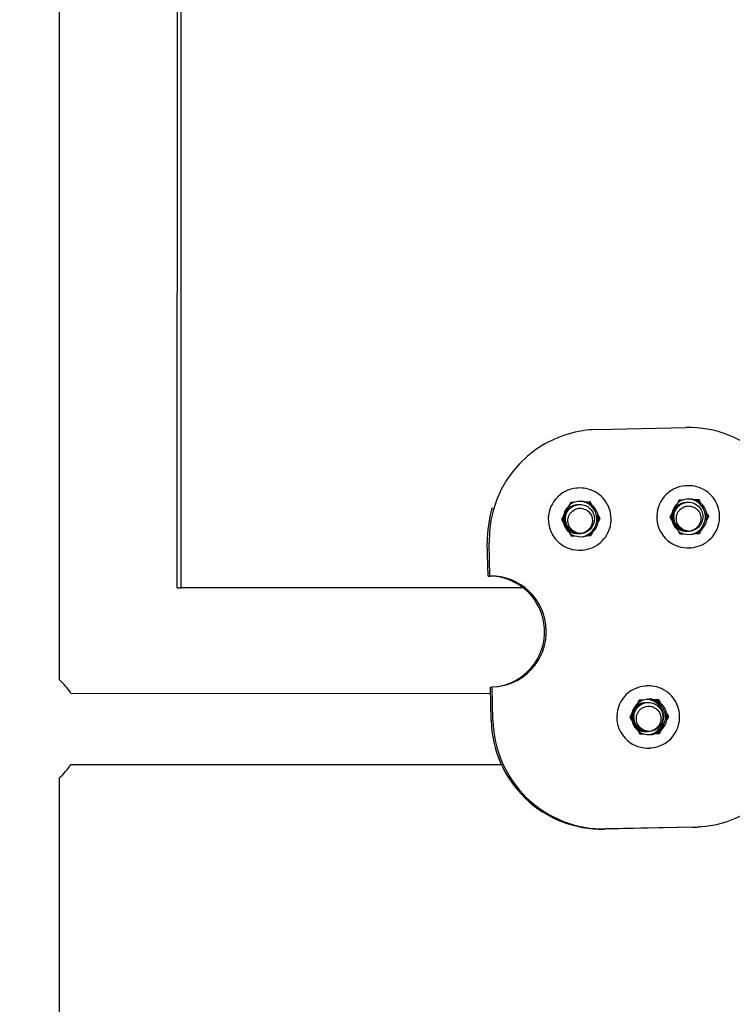
# Model space of a CAD drawing. Extents: x -171612754 to 1026412, y -47427495 to 12.
# Drawn here: x 1021909 to 1022070, y -96773 to -96551 of the extents above; entities that cross this region are included whole.
import ezdxf

# ---------------------------------------------------------------- set-up
doc = ezdxf.new("R2010")
doc.units = 0
doc.linetypes.add('DASH-6MM', pattern=[6, 4, -2])
doc.linetypes.add('DASHED2', pattern=[0.375, 0.25, -0.125])
doc.layers.get('0').update_dxf_attribs({"color": 252, "linetype": 'CONTINUOUS', "lineweight": 25})
doc.layers.get('Defpoints').update_dxf_attribs({"linetype": 'CONTINUOUS'})
doc.layers.add('ENG-DIMENSION', color=1, linetype='CONTINUOUS')
doc.layers.add('FALLZONE', color=1, linetype='DASHED2')
doc.layers.add('EQUIPMENT', color=4, linetype='CONTINUOUS', lineweight=25)
doc.styles.add('Entos Arial', font='arial.ttf')
doc.styles.add('MYRIAD', font='txt')
doc.dimstyles.new('Entos_DIM_25', dxfattribs={"dimscale": 25, "dimtxt": 1.8, "dimasz": 1.8, "dimexe": 0.9, "dimexo": 0.9, "dimgap": 0.7, "dimtad": 1, "dimrnd": 0.5, "dimdsep": 46, "dimtxsty": 'MYRIAD', "dimblk": 'ARCHTICK', "dimcen": 0, "dimazin": 2, "dimtfac": 1, "dimtmove": 0, "dimatfit": 3, "dimfxl": 1, "dimtolj": 1, "dimarcsym": 0})

# ---------------------------------------------------------------- blocks, each defined once
blk = doc.blocks.new('_ArchTick')
at = {"color": 0, "linetype": 'ByBlock', "const_width": 0.15}
blk.add_lwpolyline([(-0.5, -0.5), (0.5, 0.5)], dxfattribs=at)
blk = doc.blocks.new('*D1423')
at = {"layer": 'Defpoints', "color": 0, "transparency": 16777216}
for p in [(1022549.88, -92303.1), (1013576.12, -97364.43), (1022549.88, -97558.25)]:
    blk.add_point(p, dxfattribs=at)
at = {"layer": 'ENG-DIMENSION', "color": 0, "lineweight": -2, "transparency": 16777216}
for p, q in [((1013576.12, -97319.43), (1013576.12, -92258.1)), ((1022549.88, -97513.25), (1022549.88, -92258.1)), ((1013576.12, -92303.1), (1022549.88, -92303.1))]:
    blk.add_line(p, q, dxfattribs=at)
at = {"layer": 'ENG-DIMENSION', "color": 0, "lineweight": -2, "transparency": 16777216, "xscale": 90, "yscale": 90, "zscale": 90, "rotation": 180}
blk.add_blockref('_ArchTick', (1013576.12, -92303.1), dxfattribs=at)
at = {"layer": 'ENG-DIMENSION', "color": 0, "lineweight": -2, "transparency": 16777216, "xscale": 90, "yscale": 90, "zscale": 90}
blk.add_blockref('_ArchTick', (1022549.88, -92303.1), dxfattribs=at)
at = {"layer": 'ENG-DIMENSION', "color": 0, "transparency": 16777216, "insert": (1018063, -92222.14), "char_height": 90, "attachment_point": 5, "style": 'Entos Arial'}
blk.add_mtext('\\A1;8974', dxfattribs=at)

msp = doc.modelspace()

# ---------------------------------------------------------------- linework, layer by layer
at = {"layer": 'EQUIPMENT'}
for p, q in [((1021944.572, -96679.123), (1021944.582, -96511.088)), ((1021945.459, -96679.123), (1021945.468, -96511.398)), ((1021917.977, -96522.851), (1021917.967, -96699.737)), ((1022037.804, -96643.484), (1022037.425, -96643.512)), ((1022039.159, -96643.418), (1022059.091, -96642.998)), ((1022034.748, -96656.628), (1022034.557, -96656.643)), ((1022059.183, -96656.113), (1022058.992, -96656.128)), ((1022033.169, -96659.845), (1022032.719, -96660.667)), ((1022033.945, -96659.838), (1022033.164, -96659.854)), ((1022034.104, -96659.826), (1022033.169, -96659.845)), ((1022034.104, -96659.826), (1022033.945, -96659.838)), ((1022037.381, -96659.765), (1022036.446, -96659.785)), ((1022036.446, -96659.785), (1022036.605, -96659.773)), ((1022037.54, -96659.753), (1022036.605, -96659.773)), ((1022037.54, -96659.753), (1022037.381, -96659.765)), ((1022037.866, -96660.568), (1022037.381, -96659.765)), ((1022038.024, -96660.555), (1022037.54, -96659.753)), ((1022038.024, -96660.555), (1022037.866, -96660.568)), ((1022057.604, -96659.33), (1022057.154, -96660.152)), ((1022058.38, -96659.323), (1022057.599, -96659.339)), ((1022058.539, -96659.311), (1022057.604, -96659.33)), ((1022058.539, -96659.311), (1022058.38, -96659.323)), ((1022061.816, -96659.25), (1022060.881, -96659.27)), ((1022060.881, -96659.27), (1022061.04, -96659.258)), ((1022061.975, -96659.238), (1022061.04, -96659.258)), ((1022061.975, -96659.238), (1022061.816, -96659.25)), ((1022062.301, -96660.053), (1022061.816, -96659.25)), ((1022062.46, -96660.04), (1022061.975, -96659.238)), ((1022062.46, -96660.04), (1022062.301, -96660.053)), ((1022031.515, -96662.866), (1022031.065, -96663.688)), ((1022039.163, -96662.714), (1022039.321, -96662.702)), ((1022039.648, -96663.516), (1022039.163, -96662.714)), ((1022039.198, -96664.338), (1022039.648, -96663.516)), ((1022039.806, -96663.504), (1022039.321, -96662.702)), ((1022039.356, -96664.326), (1022039.806, -96663.504)), ((1022039.806, -96663.504), (1022039.648, -96663.516)), ((1022055.95, -96662.351), (1022055.5, -96663.173)), ((1022055.5, -96663.173), (1022055.985, -96663.976)), ((1022063.598, -96662.199), (1022063.757, -96662.187)), ((1022064.083, -96663.001), (1022063.598, -96662.199)), ((1022063.633, -96663.823), (1022064.083, -96663.001)), ((1022064.241, -96662.989), (1022063.757, -96662.187)), ((1022063.791, -96663.811), (1022064.241, -96662.989)), ((1022064.241, -96662.989), (1022064.083, -96663.001)), ((1022031.065, -96663.688), (1022031.549, -96664.491)), ((1022039.356, -96664.326), (1022039.198, -96664.338)), ((1022063.791, -96663.811), (1022063.633, -96663.823)), ((1022032.847, -96666.637), (1022033.331, -96667.44)), ((1022033.331, -96667.44), (1022034.266, -96667.42)), ((1022036.767, -96667.367), (1022036.609, -96667.379)), ((1022036.767, -96667.367), (1022037.702, -96667.348)), ((1022037.548, -96667.351), (1022037.994, -96666.537)), ((1022037.702, -96667.348), (1022038.152, -96666.525)), ((1022037.994, -96666.537), (1022038.152, -96666.525)), ((1022057.282, -96666.122), (1022057.767, -96666.925)), ((1022057.767, -96666.925), (1022058.701, -96666.905)), ((1022061.202, -96666.852), (1022061.044, -96666.864)), ((1022061.202, -96666.852), (1022062.137, -96666.833)), ((1022061.984, -96666.836), (1022062.429, -96666.022)), ((1022062.137, -96666.833), (1022062.587, -96666.01)), ((1022062.429, -96666.022), (1022062.587, -96666.01)), ((1022014.543, -96676.466), (1022014.382, -96668.967)), ((1022014.939, -96676.436), (1022014.778, -96668.937)), ((1022060.241, -96670.073), (1022060.051, -96670.088)), ((1022035.806, -96670.588), (1022035.616, -96670.603)), ((1022014.543, -96676.466), (1022014.939, -96676.436)), ((1021944.572, -96679.123), (1021945.459, -96679.123)), ((1022022.495, -96679.127), (1021945.459, -96679.123)), ((1022050.178, -96701.198), (1022049.988, -96701.213)), ((1021920.589, -96702.858), (1022015.108, -96702.863)), ((1022015.078, -96701.46), (1022015.474, -96701.43)), ((1022015.239, -96708.958), (1022015.078, -96701.46)), ((1022015.635, -96708.928), (1022015.474, -96701.43)), ((1022048.599, -96704.415), (1022048.149, -96705.237)), ((1022049.375, -96704.407), (1022048.594, -96704.424)), ((1022049.534, -96704.395), (1022048.599, -96704.415)), ((1022049.534, -96704.395), (1022049.375, -96704.407)), ((1022052.811, -96704.335), (1022051.876, -96704.355)), ((1022051.876, -96704.355), (1022052.035, -96704.343)), ((1022052.97, -96704.323), (1022052.035, -96704.343)), ((1022052.97, -96704.323), (1022052.811, -96704.335)), ((1022053.296, -96705.137), (1022052.811, -96704.335)), ((1022053.455, -96705.125), (1022052.97, -96704.323)), ((1022053.455, -96705.125), (1022053.296, -96705.137)), ((1022046.945, -96707.436), (1022046.495, -96708.258)), ((1022054.593, -96707.284), (1022054.752, -96707.272)), ((1022055.078, -96708.086), (1022054.593, -96707.284)), ((1022055.237, -96708.074), (1022054.752, -96707.272)), ((1022046.495, -96708.258), (1022046.98, -96709.061)), ((1022054.628, -96708.908), (1022055.078, -96708.086)), ((1022054.786, -96708.896), (1022054.628, -96708.908)), ((1022054.786, -96708.896), (1022055.237, -96708.074)), ((1022055.237, -96708.074), (1022055.078, -96708.086)), ((1022048.277, -96711.207), (1022048.762, -96712.009)), ((1022048.762, -96712.009), (1022049.696, -96711.99)), ((1022052.197, -96711.937), (1022052.039, -96711.949)), ((1022052.197, -96711.937), (1022053.132, -96711.917)), ((1022052.979, -96711.921), (1022053.424, -96711.107)), ((1022053.132, -96711.917), (1022053.582, -96711.095)), ((1022053.424, -96711.107), (1022053.582, -96711.095)), ((1022051.236, -96715.158), (1022051.046, -96715.173)), ((1021920.588, -96718.858), (1022017.511, -96718.863)), ((1021917.966, -96721.978), (1021917.951, -96984.251)), ((1022060.622, -96733.007), (1022040.689, -96733.427)), ((1022061.018, -96732.977), (1022041.086, -96733.397)), ((1022062.373, -96732.911), (1022061.976, -96732.941))]:
    msp.add_line(p, q, dxfattribs=at)
for start, end in [(31.97727, 47.85227), (312.14136, 328.01494)]:
    msp.add_arc((1021907.9, -96710.857), 15, start, end, dxfattribs=at)
for centre, major_axis, start_param, end_param in [((1022039.694, -96668.412), (-1.89, 24.928), 6.2287576, 7.7995539), ((1022059.626, -96667.992), (-1.89, 24.928), 4.6579612, 6.2287576), ((1022035.087, -96663.623), (0.529, -6.98), 3.1415927, 6.2831853), ((1022059.522, -96663.108), (0.529, -6.98), 3.1415927, 6.2831853), ((1022059.871, -96663.081), (-0.302, 3.989), 5.9096853, 6.5478298), ((1022059.522, -96663.108), (0.302, -3.989), 0.0438912, 3.0977015), ((1022059.522, -96663.108), (-0.302, 3.989), 3.1854838, 6.2392941), ((1022039.297, -96668.442), (-1.89, 24.928), 1.1966975, 1.5163686), ((1022035.435, -96663.596), (0.302, -3.989), 3.8152902, 4.4534347), ((1022035.277, -96663.608), (-0.302, 3.989), 0.2646445, 0.5802631), ((1022035.435, -96663.596), (-0.302, 3.989), 5.9096853, 6.5478298), ((1022035.087, -96663.623), (0.302, -3.989), 0.0438912, 3.0977015), ((1022035.087, -96663.623), (-0.302, 3.989), 3.1854838, 6.2392941), ((1022035.277, -96663.608), (-0.302, 3.989), 5.5006323, 5.9096853), ((1022035.435, -96663.596), (-0.302, 3.989), 4.8624878, 5.5006323), ((1022059.871, -96663.081), (0.302, -3.989), 3.8152902, 4.4534347), ((1022059.712, -96663.093), (-0.302, 3.989), 0.2646445, 0.5802631), ((1022059.712, -96663.093), (-0.302, 3.989), 5.5006323, 5.9096853), ((1022059.871, -96663.081), (-0.302, 3.989), 4.8624878, 5.5006323), ((1022035.277, -96663.608), (0.302, -3.989), 4.5468692, 4.7636737), ((1022035.277, -96663.608), (-0.302, 3.989), 4.4534347, 4.8624878), ((1022059.712, -96663.093), (0.302, -3.989), 4.5468692, 4.7636737), ((1022059.712, -96663.093), (-0.302, 3.989), 4.4534347, 4.8624878), ((1022035.435, -96663.596), (0.302, -3.989), 4.8624878, 5.5006323), ((1022035.435, -96663.596), (-0.302, 3.989), 3.8152902, 4.4534347), ((1022059.871, -96663.081), (0.302, -3.989), 4.8624878, 5.5006323), ((1022059.871, -96663.081), (-0.302, 3.989), 3.8152902, 4.4534347), ((1022035.277, -96663.608), (0.302, -3.989), 5.5994463, 5.9028386), ((1022035.435, -96663.596), (0.302, -3.989), 5.9096853, 6.5478298), ((1022035.277, -96663.608), (0.302, -3.989), 0.2646445, 0.6736975), ((1022059.712, -96663.093), (0.302, -3.989), 5.5994463, 5.9028386), ((1022059.871, -96663.081), (0.302, -3.989), 5.9096853, 6.5478298), ((1022059.712, -96663.093), (0.302, -3.989), 0.2646445, 0.6736975), ((1022014.81, -96688.963), (0.945, -12.464), 0.015956, 3.0871649), ((1022015.207, -96688.933), (0.945, -12.464), 6.2287576, 9.3703502), ((1022050.517, -96708.193), (0.529, -6.98), 3.1415927, 6.2831853), ((1022050.866, -96708.166), (0.302, -3.989), 3.8152902, 4.4534347), ((1022050.707, -96708.178), (-0.302, 3.989), 0.2646445, 0.5802631), ((1022050.866, -96708.166), (-0.302, 3.989), 5.9096853, 6.5478298), ((1022050.12, -96708.223), (0.302, -3.989), 0.0938752, 3.0477174), ((1022050.517, -96708.193), (0.302, -3.989), 0.0438912, 3.0977015), ((1022050.517, -96708.193), (-0.302, 3.989), 3.1854838, 6.2392941), ((1022050.707, -96708.178), (-0.302, 3.989), 5.5006323, 5.9096853), ((1022050.866, -96708.166), (-0.302, 3.989), 4.8624878, 5.5006323), ((1022050.707, -96708.178), (0.302, -3.989), 4.5468692, 4.7636737), ((1022050.707, -96708.178), (-0.302, 3.989), 4.4534347, 4.8624878), ((1022060.483, -96707.983), (1.89, -24.928), 6.2287576, 7.7995539), ((1022040.154, -96708.433), (1.89, -24.928), 4.6579612, 6.2287576), ((1022040.551, -96708.403), (1.89, -24.928), 4.6579612, 6.2287576), ((1022050.866, -96708.166), (0.302, -3.989), 4.8624878, 5.5006323), ((1022050.866, -96708.166), (-0.302, 3.989), 3.8152902, 4.4534347), ((1022050.707, -96708.178), (0.302, -3.989), 5.5994463, 5.9028386), ((1022050.866, -96708.166), (0.302, -3.989), 5.9096853, 6.5478298), ((1022050.707, -96708.178), (0.302, -3.989), 0.2646445, 0.6736975), ((1022060.086, -96708.013), (1.89, -24.928), 6.2287576, 6.2831853)]:
    msp.add_ellipse(centre, major_axis=major_axis, ratio=0.996833, start_param=start_param, end_param=end_param, dxfattribs=at)
for points, knots in [([(1022035.806, -96670.588), (1022036.548, -96670.532), (1022037.282, -96670.356), (1022038.656, -96669.781), (1022039.296, -96669.383), (1022040.42, -96668.404), (1022040.903, -96667.824), (1022041.663, -96666.541), (1022041.94, -96665.837), (1022042.259, -96664.378), (1022042.301, -96663.623), (1022042.145, -96662.137), (1022041.948, -96661.407), (1022041.333, -96660.045), (1022040.916, -96659.414), (1022039.906, -96658.315), (1022039.312, -96657.848), (1022038.008, -96657.124), (1022037.298, -96656.867), (1022035.968, -96656.616), (1022035.355, -96656.582), (1022034.748, -96656.628)], [0.0544277, 0.0544277, 0.0544277, 0.0544277, 0.3739299, 0.3739299, 0.6935311, 0.6935311, 1.0133893, 1.0133893, 1.3335598, 1.3335598, 1.6539743, 1.6539743, 1.9744693, 1.9744693, 2.2948499, 2.2948499, 2.6149656, 2.6149656, 2.9347695, 2.9347695, 3.1960204, 3.1960204, 3.1960204, 3.1960204]), ([(1022060.241, -96670.073), (1022060.984, -96670.017), (1022061.717, -96669.841), (1022063.091, -96669.266), (1022063.731, -96668.868), (1022064.855, -96667.889), (1022065.338, -96667.309), (1022066.099, -96666.026), (1022066.375, -96665.322), (1022066.694, -96663.863), (1022066.736, -96663.108), (1022066.58, -96661.622), (1022066.383, -96660.892), (1022065.768, -96659.53), (1022065.352, -96658.899), (1022064.341, -96657.8), (1022063.747, -96657.333), (1022062.443, -96656.609), (1022061.733, -96656.352), (1022060.403, -96656.101), (1022059.79, -96656.067), (1022059.183, -96656.113)], [0.0544277, 0.0544277, 0.0544277, 0.0544277, 0.3739299, 0.3739299, 0.6935311, 0.6935311, 1.0133893, 1.0133893, 1.3335598, 1.3335598, 1.6539743, 1.6539743, 1.9744693, 1.9744693, 2.2948499, 2.2948499, 2.6149656, 2.6149656, 2.9347695, 2.9347695, 3.1960204, 3.1960204, 3.1960204, 3.1960204]), ([(1022035.098, -96666.919), (1022034.983, -96666.93), (1022034.867, -96666.934), (1022034.322, -96666.926), (1022033.898, -96666.836), (1022033.108, -96666.498), (1022032.75, -96666.253), (1022032.147, -96665.641), (1022031.908, -96665.279), (1022031.583, -96664.484), (1022031.499, -96664.059), (1022031.499, -96663.201), (1022031.582, -96662.777), (1022031.907, -96661.986), (1022032.145, -96661.626), (1022032.746, -96661.02), (1022033.102, -96660.779), (1022033.831, -96660.472), (1022034.189, -96660.388), (1022034.553, -96660.366)], [56.0330461, 56.0330461, 56.0330461, 56.0330461, 56.0678246, 56.0678246, 56.1967161, 56.1967161, 56.3256077, 56.3256077, 56.4544992, 56.4544992, 56.5833908, 56.5833908, 56.7122823, 56.7122823, 56.8411739, 56.8411739, 56.9700654, 56.9700654, 57.080735, 57.080735, 57.080735, 57.080735]), ([(1022035.193, -96666.912), (1022035.032, -96666.927), (1022034.87, -96666.929), (1022034.28, -96666.896), (1022033.86, -96666.788), (1022033.085, -96666.417), (1022032.737, -96666.158), (1022032.16, -96665.52), (1022031.937, -96665.149), (1022031.645, -96664.341), (1022031.579, -96663.913), (1022031.615, -96663.057), (1022031.716, -96662.636), (1022032.074, -96661.859), (1022032.327, -96661.51), (1022032.952, -96660.93), (1022033.318, -96660.704), (1022034.017, -96660.444), (1022034.331, -96660.378), (1022034.648, -96660.359)], [53.9568926, 53.9568926, 53.9568926, 53.9568926, 54.0055598, 54.0055598, 54.1344513, 54.1344513, 54.2633429, 54.2633429, 54.3922344, 54.3922344, 54.521126, 54.521126, 54.6500175, 54.6500175, 54.7789091, 54.7789091, 54.9078006, 54.9078006, 55.0045975, 55.0045975, 55.0045975, 55.0045975]), ([(1022035.288, -96666.905), (1022035.082, -96666.924), (1022034.873, -96666.923), (1022034.238, -96666.86), (1022033.823, -96666.734), (1022033.064, -96666.331), (1022032.728, -96666.058), (1022032.178, -96665.397), (1022031.971, -96665.016), (1022031.713, -96664.197), (1022031.665, -96663.767), (1022031.737, -96662.913), (1022031.855, -96662.497), (1022032.245, -96661.736), (1022032.512, -96661.398), (1022033.161, -96660.845), (1022033.537, -96660.635), (1022034.202, -96660.419), (1022034.472, -96660.368), (1022034.744, -96660.351)], [51.8807323, 51.8807323, 51.8807323, 51.8807323, 51.943295, 51.943295, 52.0721865, 52.0721865, 52.2010781, 52.2010781, 52.3299696, 52.3299696, 52.4588612, 52.4588612, 52.5877527, 52.5877527, 52.7166443, 52.7166443, 52.8455358, 52.8455358, 52.9284461, 52.9284461, 52.9284461, 52.9284461]), ([(1022035.384, -96666.898), (1022035.131, -96666.921), (1022034.876, -96666.914), (1022034.198, -96666.818), (1022033.789, -96666.675), (1022033.048, -96666.241), (1022032.723, -96665.953), (1022032.202, -96665.27), (1022032.01, -96664.881), (1022031.787, -96664.053), (1022031.757, -96663.621), (1022031.864, -96662.77), (1022032, -96662.36), (1022032.421, -96661.617), (1022032.703, -96661.29), (1022033.374, -96660.765), (1022033.758, -96660.571), (1022034.388, -96660.396), (1022034.612, -96660.358), (1022034.839, -96660.344)], [49.8045712, 49.8045712, 49.8045712, 49.8045712, 49.8810302, 49.8810302, 50.0099217, 50.0099217, 50.1388133, 50.1388133, 50.2677048, 50.2677048, 50.3965964, 50.3965964, 50.5254879, 50.5254879, 50.6543795, 50.6543795, 50.783271, 50.783271, 50.8522866, 50.8522866, 50.8522866, 50.8522866]), ([(1022035.347, -96666.896), (1022035.077, -96666.902), (1022034.807, -96666.874), (1022034.123, -96666.718), (1022033.727, -96666.541), (1022033.025, -96666.047), (1022032.725, -96665.733), (1022032.263, -96665.009), (1022032.105, -96664.605), (1022031.951, -96663.761), (1022031.958, -96663.328), (1022032.136, -96662.49), (1022032.305, -96662.093), (1022032.788, -96661.388), (1022033.095, -96661.087), (1022033.808, -96660.62), (1022034.207, -96660.459), (1022035.043, -96660.301), (1022035.473, -96660.305), (1022036.306, -96660.48), (1022036.702, -96660.648), (1022037.407, -96661.129), (1022037.709, -96661.437), (1022038.179, -96662.151), (1022038.341, -96662.552), (1022038.505, -96663.394), (1022038.503, -96663.827), (1022038.335, -96664.669), (1022038.169, -96665.07), (1022037.694, -96665.785), (1022037.389, -96666.094), (1022036.678, -96666.576), (1022036.279, -96666.746), (1022035.438, -96666.922), (1022035.005, -96666.927), (1022034.16, -96666.771), (1022033.757, -96666.611), (1022033.034, -96666.146), (1022032.722, -96665.845), (1022032.23, -96665.141), (1022032.055, -96664.744), (1022031.866, -96663.907), (1022031.854, -96663.474), (1022031.997, -96662.63), (1022032.15, -96662.226), (1022032.602, -96661.501), (1022032.897, -96661.186), (1022033.59, -96660.69), (1022033.981, -96660.512), (1022034.573, -96660.374), (1022034.753, -96660.348), (1022034.934, -96660.337)], [45.6750567, 45.6750567, 45.6750567, 45.6750567, 45.7565005, 45.7565005, 45.8853921, 45.8853921, 46.0142836, 46.0142836, 46.1431752, 46.1431752, 46.2720667, 46.2720667, 46.4009583, 46.4009583, 46.5298498, 46.5298498, 46.6587414, 46.6587414, 46.7876329, 46.7876329, 46.9165245, 46.9165245, 47.045416, 47.045416, 47.1743076, 47.1743076, 47.3031991, 47.3031991, 47.4320907, 47.4320907, 47.5609822, 47.5609822, 47.6898738, 47.6898738, 47.8187653, 47.8187653, 47.9476569, 47.9476569, 48.0765484, 48.0765484, 48.20544, 48.20544, 48.3343315, 48.3343315, 48.4632231, 48.4632231, 48.5921146, 48.5921146, 48.7210062, 48.7210062, 48.7761252, 48.7761252, 48.7761252, 48.7761252]), ([(1022033.248, -96662.103), (1022033.408, -96661.937), (1022033.655, -96661.7), (1022034.322, -96661.336), (1022034.658, -96661.23), (1022035.344, -96661.158), (1022035.683, -96661.189), (1022036.275, -96661.36), (1022036.525, -96661.477), (1022036.966, -96661.767), (1022037.124, -96661.909), (1022037.24, -96662.019)], [0, 0, 0, 0, 0.06932076, 0.06932076, 0.12926631, 0.12926631, 0.18706317, 0.18706317, 0.23427515, 0.23427515, 0.27656029, 0.27656029, 0.27656029, 0.27656029]), ([(1022059.533, -96666.404), (1022059.418, -96666.415), (1022059.303, -96666.419), (1022058.757, -96666.411), (1022058.333, -96666.321), (1022057.543, -96665.983), (1022057.185, -96665.738), (1022056.582, -96665.126), (1022056.343, -96664.764), (1022056.018, -96663.969), (1022055.934, -96663.544), (1022055.934, -96662.686), (1022056.018, -96662.262), (1022056.342, -96661.471), (1022056.58, -96661.111), (1022057.181, -96660.505), (1022057.537, -96660.264), (1022058.267, -96659.957), (1022058.625, -96659.873), (1022058.988, -96659.851)], [56.0330461, 56.0330461, 56.0330461, 56.0330461, 56.0678246, 56.0678246, 56.1967161, 56.1967161, 56.3256077, 56.3256077, 56.4544992, 56.4544992, 56.5833908, 56.5833908, 56.7122823, 56.7122823, 56.8411739, 56.8411739, 56.9700654, 56.9700654, 57.080735, 57.080735, 57.080735, 57.080735]), ([(1022059.628, -96666.397), (1022059.468, -96666.412), (1022059.306, -96666.414), (1022058.715, -96666.381), (1022058.295, -96666.273), (1022057.52, -96665.902), (1022057.172, -96665.643), (1022056.596, -96665.005), (1022056.372, -96664.634), (1022056.08, -96663.826), (1022056.014, -96663.398), (1022056.05, -96662.542), (1022056.151, -96662.121), (1022056.509, -96661.344), (1022056.762, -96660.995), (1022057.387, -96660.415), (1022057.753, -96660.189), (1022058.452, -96659.929), (1022058.766, -96659.863), (1022059.084, -96659.844)], [53.9568926, 53.9568926, 53.9568926, 53.9568926, 54.0055598, 54.0055598, 54.1344513, 54.1344513, 54.2633429, 54.2633429, 54.3922344, 54.3922344, 54.521126, 54.521126, 54.6500175, 54.6500175, 54.7789091, 54.7789091, 54.9078006, 54.9078006, 55.0045975, 55.0045975, 55.0045975, 55.0045975]), ([(1022059.724, -96666.39), (1022059.517, -96666.409), (1022059.308, -96666.408), (1022058.673, -96666.345), (1022058.258, -96666.219), (1022057.5, -96665.816), (1022057.163, -96665.543), (1022056.614, -96664.882), (1022056.406, -96664.501), (1022056.148, -96663.682), (1022056.1, -96663.252), (1022056.172, -96662.398), (1022056.29, -96661.982), (1022056.68, -96661.221), (1022056.948, -96660.883), (1022057.596, -96660.33), (1022057.972, -96660.12), (1022058.637, -96659.904), (1022058.907, -96659.853), (1022059.179, -96659.836)], [51.8807323, 51.8807323, 51.8807323, 51.8807323, 51.943295, 51.943295, 52.0721865, 52.0721865, 52.2010781, 52.2010781, 52.3299696, 52.3299696, 52.4588612, 52.4588612, 52.5877527, 52.5877527, 52.7166443, 52.7166443, 52.8455358, 52.8455358, 52.9284461, 52.9284461, 52.9284461, 52.9284461]), ([(1022059.819, -96666.383), (1022059.566, -96666.406), (1022059.311, -96666.399), (1022058.633, -96666.303), (1022058.224, -96666.16), (1022057.483, -96665.726), (1022057.158, -96665.438), (1022056.637, -96664.755), (1022056.445, -96664.366), (1022056.222, -96663.538), (1022056.192, -96663.106), (1022056.299, -96662.255), (1022056.435, -96661.845), (1022056.857, -96661.102), (1022057.138, -96660.775), (1022057.809, -96660.25), (1022058.193, -96660.056), (1022058.823, -96659.881), (1022059.048, -96659.843), (1022059.274, -96659.829)], [49.8045712, 49.8045712, 49.8045712, 49.8045712, 49.8810302, 49.8810302, 50.0099217, 50.0099217, 50.1388133, 50.1388133, 50.2677048, 50.2677048, 50.3965964, 50.3965964, 50.5254879, 50.5254879, 50.6543795, 50.6543795, 50.783271, 50.783271, 50.8522866, 50.8522866, 50.8522866, 50.8522866]), ([(1022059.782, -96666.381), (1022059.512, -96666.387), (1022059.242, -96666.359), (1022058.558, -96666.203), (1022058.162, -96666.026), (1022057.46, -96665.532), (1022057.16, -96665.218), (1022056.698, -96664.494), (1022056.54, -96664.09), (1022056.386, -96663.246), (1022056.393, -96662.813), (1022056.571, -96661.975), (1022056.741, -96661.578), (1022057.223, -96660.873), (1022057.53, -96660.572), (1022058.243, -96660.105), (1022058.642, -96659.944), (1022059.478, -96659.786), (1022059.908, -96659.79), (1022060.742, -96659.965), (1022061.137, -96660.133), (1022061.842, -96660.614), (1022062.144, -96660.922), (1022062.614, -96661.636), (1022062.777, -96662.037), (1022062.94, -96662.879), (1022062.938, -96663.312), (1022062.77, -96664.154), (1022062.605, -96664.555), (1022062.13, -96665.27), (1022061.824, -96665.579), (1022061.113, -96666.061), (1022060.714, -96666.231), (1022059.873, -96666.407), (1022059.44, -96666.412), (1022058.595, -96666.256), (1022058.192, -96666.096), (1022057.469, -96665.631), (1022057.157, -96665.33), (1022056.665, -96664.626), (1022056.49, -96664.229), (1022056.301, -96663.392), (1022056.289, -96662.959), (1022056.432, -96662.115), (1022056.585, -96661.711), (1022057.037, -96660.986), (1022057.332, -96660.671), (1022058.025, -96660.175), (1022058.417, -96659.997), (1022059.008, -96659.859), (1022059.188, -96659.833), (1022059.369, -96659.822)], [45.6750567, 45.6750567, 45.6750567, 45.6750567, 45.7565005, 45.7565005, 45.8853921, 45.8853921, 46.0142836, 46.0142836, 46.1431752, 46.1431752, 46.2720667, 46.2720667, 46.4009583, 46.4009583, 46.5298498, 46.5298498, 46.6587414, 46.6587414, 46.7876329, 46.7876329, 46.9165245, 46.9165245, 47.045416, 47.045416, 47.1743076, 47.1743076, 47.3031991, 47.3031991, 47.4320907, 47.4320907, 47.5609822, 47.5609822, 47.6898738, 47.6898738, 47.8187653, 47.8187653, 47.9476569, 47.9476569, 48.0765484, 48.0765484, 48.20544, 48.20544, 48.3343315, 48.3343315, 48.4632231, 48.4632231, 48.5921146, 48.5921146, 48.7210062, 48.7210062, 48.7761252, 48.7761252, 48.7761252, 48.7761252]), ([(1022057.683, -96661.588), (1022057.843, -96661.422), (1022058.09, -96661.185), (1022058.757, -96660.821), (1022059.094, -96660.715), (1022059.779, -96660.643), (1022060.119, -96660.674), (1022060.71, -96660.845), (1022060.96, -96660.962), (1022061.401, -96661.252), (1022061.559, -96661.394), (1022061.675, -96661.504)], [0, 0, 0, 0, 0.06932076, 0.06932076, 0.12926631, 0.12926631, 0.18706317, 0.18706317, 0.23427515, 0.23427515, 0.27656029, 0.27656029, 0.27656029, 0.27656029]), ([(1022035.347, -96666.896), (1022035.107, -96666.876), (1022034.869, -96666.83), (1022034.251, -96666.633), (1022033.89, -96666.437), (1022033.279, -96665.925), (1022033.031, -96665.619), (1022032.675, -96664.943), (1022032.566, -96664.582), (1022032.496, -96663.856), (1022032.53, -96663.498), (1022032.693, -96662.957), (1022032.777, -96662.765), (1022032.985, -96662.41), (1022033.107, -96662.249), (1022033.248, -96662.103)], [0.77050728, 0.77050728, 0.77050728, 0.77050728, 0.84371657, 0.84371657, 0.96666836, 0.96666836, 1.0845676, 1.0845676, 1.19741298, 1.19741298, 1.30520349, 1.30520349, 1.36837675, 1.36837675, 1.42970046, 1.42970046, 1.42970046, 1.42970046]), ([(1022037.24, -96662.019), (1022037.482, -96662.249), (1022037.676, -96662.526), (1022037.958, -96663.152), (1022038.037, -96663.499), (1022038.062, -96664.22), (1022038.001, -96664.587), (1022037.739, -96665.296), (1022037.535, -96665.627), (1022037.002, -96666.208), (1022036.674, -96666.448), (1022036.005, -96666.761), (1022035.68, -96666.854), (1022035.347, -96666.896)], [0, 0, 0, 0, 0.10044599, 0.10044599, 0.20590502, 0.20590502, 0.31637577, 0.31637577, 0.4318566, 0.4318566, 0.55234568, 0.55234568, 0.65302445, 0.65302445, 0.65302445, 0.65302445]), ([(1022059.782, -96666.381), (1022059.542, -96666.361), (1022059.304, -96666.315), (1022058.686, -96666.118), (1022058.325, -96665.922), (1022057.714, -96665.41), (1022057.466, -96665.104), (1022057.11, -96664.428), (1022057.001, -96664.067), (1022056.931, -96663.341), (1022056.965, -96662.983), (1022057.129, -96662.442), (1022057.212, -96662.25), (1022057.42, -96661.895), (1022057.542, -96661.734), (1022057.683, -96661.588)], [0.77050728, 0.77050728, 0.77050728, 0.77050728, 0.84371657, 0.84371657, 0.96666836, 0.96666836, 1.0845676, 1.0845676, 1.19741298, 1.19741298, 1.30520349, 1.30520349, 1.36837675, 1.36837675, 1.42970046, 1.42970046, 1.42970046, 1.42970046]), ([(1022061.675, -96661.504), (1022061.917, -96661.734), (1022062.111, -96662.011), (1022062.393, -96662.637), (1022062.472, -96662.984), (1022062.497, -96663.705), (1022062.436, -96664.072), (1022062.175, -96664.781), (1022061.97, -96665.112), (1022061.437, -96665.693), (1022061.109, -96665.933), (1022060.44, -96666.246), (1022060.115, -96666.339), (1022059.782, -96666.381)], [0, 0, 0, 0, 0.10044599, 0.10044599, 0.20590502, 0.20590502, 0.31637577, 0.31637577, 0.4318566, 0.4318566, 0.55234568, 0.55234568, 0.65302445, 0.65302445, 0.65302445, 0.65302445]), ([(1022035.003, -96666.927), (1022034.934, -96666.933), (1022034.864, -96666.937), (1022034.365, -96666.95), (1022033.938, -96666.878), (1022033.192, -96666.595), (1022032.873, -96666.408), (1022032.591, -96666.173)], [58.10918674, 58.10918674, 58.10918674, 58.10918674, 58.1300894, 58.1300894, 58.25898095, 58.25898095, 58.36934991, 58.36934991, 58.36934991, 58.36934991]), ([(1022051.236, -96715.158), (1022051.979, -96715.102), (1022052.712, -96714.926), (1022054.086, -96714.351), (1022054.726, -96713.953), (1022055.85, -96712.974), (1022056.333, -96712.394), (1022057.094, -96711.11), (1022057.37, -96710.407), (1022057.689, -96708.948), (1022057.731, -96708.193), (1022057.575, -96706.707), (1022057.378, -96705.976), (1022056.763, -96704.615), (1022056.347, -96703.984), (1022055.336, -96702.885), (1022054.742, -96702.417), (1022053.438, -96701.694), (1022052.728, -96701.437), (1022051.398, -96701.186), (1022050.785, -96701.152), (1022050.178, -96701.198)], [0.0544277, 0.0544277, 0.0544277, 0.0544277, 0.3739299, 0.3739299, 0.6935311, 0.6935311, 1.0133893, 1.0133893, 1.3335598, 1.3335598, 1.6539743, 1.6539743, 1.9744693, 1.9744693, 2.2948499, 2.2948499, 2.6149656, 2.6149656, 2.9347695, 2.9347695, 3.1960204, 3.1960204, 3.1960204, 3.1960204]), ([(1022050.528, -96711.489), (1022050.413, -96711.5), (1022050.298, -96711.504), (1022049.752, -96711.496), (1022049.328, -96711.405), (1022048.538, -96711.067), (1022048.18, -96710.823), (1022047.577, -96710.21), (1022047.339, -96709.848), (1022047.013, -96709.054), (1022046.929, -96708.629), (1022046.929, -96707.771), (1022047.013, -96707.347), (1022047.337, -96706.555), (1022047.575, -96706.196), (1022048.176, -96705.589), (1022048.532, -96705.348), (1022049.262, -96705.041), (1022049.62, -96704.958), (1022049.984, -96704.936)], [56.0330461, 56.0330461, 56.0330461, 56.0330461, 56.0678246, 56.0678246, 56.1967161, 56.1967161, 56.3256077, 56.3256077, 56.4544992, 56.4544992, 56.5833908, 56.5833908, 56.7122823, 56.7122823, 56.8411739, 56.8411739, 56.9700654, 56.9700654, 57.080735, 57.080735, 57.080735, 57.080735]), ([(1022050.623, -96711.482), (1022050.463, -96711.496), (1022050.301, -96711.499), (1022049.71, -96711.466), (1022049.29, -96711.358), (1022048.515, -96710.987), (1022048.167, -96710.727), (1022047.591, -96710.09), (1022047.367, -96709.719), (1022047.075, -96708.911), (1022047.009, -96708.483), (1022047.045, -96707.626), (1022047.146, -96707.206), (1022047.504, -96706.429), (1022047.757, -96706.08), (1022048.382, -96705.5), (1022048.748, -96705.274), (1022049.447, -96705.014), (1022049.761, -96704.948), (1022050.079, -96704.928)], [53.9568926, 53.9568926, 53.9568926, 53.9568926, 54.0055598, 54.0055598, 54.1344513, 54.1344513, 54.2633429, 54.2633429, 54.3922344, 54.3922344, 54.521126, 54.521126, 54.6500175, 54.6500175, 54.7789091, 54.7789091, 54.9078006, 54.9078006, 55.0045975, 55.0045975, 55.0045975, 55.0045975]), ([(1022047.01, -96707.145), (1022047.017, -96707.125), (1022047.023, -96707.106), (1022047.176, -96706.685), (1022047.399, -96706.315), (1022047.973, -96705.684), (1022048.319, -96705.428), (1022049.076, -96705.071), (1022049.478, -96704.968), (1022049.888, -96704.943)], [58.76839954, 58.76839954, 58.76839954, 58.76839954, 58.77454716, 58.77454716, 58.90343871, 58.90343871, 59.03233026, 59.03233026, 59.15685219, 59.15685219, 59.15685219, 59.15685219]), ([(1022050.719, -96711.475), (1022050.512, -96711.493), (1022050.303, -96711.493), (1022049.669, -96711.43), (1022049.253, -96711.304), (1022048.495, -96710.901), (1022048.158, -96710.627), (1022047.609, -96709.967), (1022047.401, -96709.586), (1022047.143, -96708.767), (1022047.095, -96708.337), (1022047.167, -96707.483), (1022047.286, -96707.067), (1022047.675, -96706.306), (1022047.943, -96705.968), (1022048.592, -96705.415), (1022048.967, -96705.205), (1022049.632, -96704.989), (1022049.902, -96704.938), (1022050.174, -96704.921)], [51.8807323, 51.8807323, 51.8807323, 51.8807323, 51.943295, 51.943295, 52.0721865, 52.0721865, 52.2010781, 52.2010781, 52.3299696, 52.3299696, 52.4588612, 52.4588612, 52.5877527, 52.5877527, 52.7166443, 52.7166443, 52.8455358, 52.8455358, 52.9284461, 52.9284461, 52.9284461, 52.9284461]), ([(1022050.814, -96711.468), (1022050.561, -96711.49), (1022050.306, -96711.484), (1022049.629, -96711.388), (1022049.219, -96711.245), (1022048.478, -96710.811), (1022048.153, -96710.523), (1022047.632, -96709.84), (1022047.44, -96709.451), (1022047.217, -96708.622), (1022047.187, -96708.19), (1022047.294, -96707.34), (1022047.43, -96706.93), (1022047.852, -96706.186), (1022048.133, -96705.86), (1022048.804, -96705.335), (1022049.188, -96705.141), (1022049.818, -96704.965), (1022050.043, -96704.928), (1022050.269, -96704.914)], [49.8045712, 49.8045712, 49.8045712, 49.8045712, 49.8810302, 49.8810302, 50.0099217, 50.0099217, 50.1388133, 50.1388133, 50.2677048, 50.2677048, 50.3965964, 50.3965964, 50.5254879, 50.5254879, 50.6543795, 50.6543795, 50.783271, 50.783271, 50.8522866, 50.8522866, 50.8522866, 50.8522866]), ([(1022050.777, -96711.466), (1022050.507, -96711.472), (1022050.237, -96711.444), (1022049.553, -96711.288), (1022049.157, -96711.111), (1022048.455, -96710.616), (1022048.155, -96710.303), (1022047.693, -96709.579), (1022047.535, -96709.175), (1022047.381, -96708.331), (1022047.388, -96707.898), (1022047.566, -96707.06), (1022047.736, -96706.663), (1022048.218, -96705.958), (1022048.525, -96705.656), (1022049.238, -96705.19), (1022049.637, -96705.029), (1022050.473, -96704.871), (1022050.903, -96704.875), (1022051.737, -96705.049), (1022052.132, -96705.218), (1022052.837, -96705.699), (1022053.139, -96706.006), (1022053.609, -96706.721), (1022053.772, -96707.122), (1022053.935, -96707.963), (1022053.933, -96708.396), (1022053.765, -96709.238), (1022053.6, -96709.639), (1022053.125, -96710.355), (1022052.82, -96710.664), (1022052.108, -96711.146), (1022051.709, -96711.315), (1022050.868, -96711.492), (1022050.435, -96711.497), (1022049.59, -96711.341), (1022049.187, -96711.181), (1022048.464, -96710.716), (1022048.152, -96710.415), (1022047.66, -96709.711), (1022047.485, -96709.314), (1022047.296, -96708.477), (1022047.284, -96708.044), (1022047.427, -96707.199), (1022047.58, -96706.795), (1022048.032, -96706.07), (1022048.327, -96705.756), (1022049.02, -96705.259), (1022049.412, -96705.082), (1022050.003, -96704.944), (1022050.183, -96704.918), (1022050.364, -96704.907)], [45.6750567, 45.6750567, 45.6750567, 45.6750567, 45.7565005, 45.7565005, 45.8853921, 45.8853921, 46.0142836, 46.0142836, 46.1431752, 46.1431752, 46.2720667, 46.2720667, 46.4009583, 46.4009583, 46.5298498, 46.5298498, 46.6587414, 46.6587414, 46.7876329, 46.7876329, 46.9165245, 46.9165245, 47.045416, 47.045416, 47.1743076, 47.1743076, 47.3031991, 47.3031991, 47.4320907, 47.4320907, 47.5609822, 47.5609822, 47.6898738, 47.6898738, 47.8187653, 47.8187653, 47.9476569, 47.9476569, 48.0765484, 48.0765484, 48.20544, 48.20544, 48.3343315, 48.3343315, 48.4632231, 48.4632231, 48.5921146, 48.5921146, 48.7210062, 48.7210062, 48.7761252, 48.7761252, 48.7761252, 48.7761252]), ([(1022047.295, -96706.384), (1022047.359, -96706.289), (1022047.427, -96706.198), (1022047.774, -96705.783), (1022048.109, -96705.512), (1022048.864, -96705.117), (1022049.276, -96704.995), (1022049.731, -96704.954), (1022049.762, -96704.952), (1022049.793, -96704.95)], [60.9311649, 60.9311649, 60.9311649, 60.9311649, 60.96570352, 60.96570352, 61.09459507, 61.09459507, 61.22348662, 61.22348662, 61.23295627, 61.23295627, 61.23295627, 61.23295627]), ([(1022047.522, -96705.985), (1022047.741, -96705.75), (1022047.993, -96705.549), (1022048.64, -96705.174), (1022049.047, -96705.036), (1022049.545, -96704.969), (1022049.621, -96704.962), (1022049.698, -96704.957)], [63.05968527, 63.05968527, 63.05968527, 63.05968527, 63.15685988, 63.15685988, 63.28575144, 63.28575144, 63.30908166, 63.30908166, 63.30908166, 63.30908166]), ([(1022047.703, -96705.729), (1022047.815, -96705.634), (1022047.934, -96705.546), (1022048.418, -96705.237), (1022048.819, -96705.082), (1022049.359, -96704.986), (1022049.481, -96704.972), (1022049.603, -96704.964)], [65.17438749, 65.17438749, 65.17438749, 65.17438749, 65.2191247, 65.2191247, 65.34801625, 65.34801625, 65.38522497, 65.38522497, 65.38522497, 65.38522497]), ([(1022047.847, -96705.552), (1022047.848, -96705.551), (1022047.849, -96705.55), (1022048.199, -96705.306), (1022048.593, -96705.133), (1022049.173, -96705.005), (1022049.34, -96704.982), (1022049.508, -96704.972)], [67.28102832, 67.28102832, 67.28102832, 67.28102832, 67.28138951, 67.28138951, 67.41028106, 67.41028106, 67.46138008, 67.46138008, 67.46138008, 67.46138008]), ([(1022048.124, -96705.334), (1022048.333, -96705.226), (1022048.552, -96705.141), (1022048.988, -96705.026), (1022049.199, -96704.992), (1022049.413, -96704.979)], [69.4012476, 69.4012476, 69.4012476, 69.4012476, 69.47254587, 69.47254587, 69.53754096, 69.53754096, 69.53754096, 69.53754096]), ([(1022048.678, -96706.673), (1022048.838, -96706.507), (1022049.085, -96706.27), (1022049.753, -96705.906), (1022050.089, -96705.8), (1022050.774, -96705.728), (1022051.114, -96705.759), (1022051.705, -96705.93), (1022051.955, -96706.047), (1022052.396, -96706.337), (1022052.554, -96706.479), (1022052.67, -96706.589)], [0, 0, 0, 0, 0.06932076, 0.06932076, 0.12926631, 0.12926631, 0.18706317, 0.18706317, 0.23427515, 0.23427515, 0.27656029, 0.27656029, 0.27656029, 0.27656029]), ([(1022046.779, -96708.729), (1022046.767, -96708.65), (1022046.757, -96708.57), (1022046.73, -96708.244), (1022046.737, -96707.997), (1022046.771, -96707.754)], [60.683751558, 60.683751558, 60.683751558, 60.683751558, 60.70792042, 60.70792042, 60.782174131, 60.782174131, 60.782174131, 60.782174131]), ([(1022046.923, -96708.966), (1022046.875, -96708.763), (1022046.846, -96708.555), (1022046.825, -96708.06), (1022046.85, -96707.775), (1022046.911, -96707.498)], [58.58254863, 58.58254863, 58.58254863, 58.58254863, 58.64565561, 58.64565561, 58.73146958, 58.73146958, 58.73146958, 58.73146958]), ([(1022050.777, -96711.466), (1022050.537, -96711.446), (1022050.299, -96711.399), (1022049.681, -96711.203), (1022049.32, -96711.007), (1022048.709, -96710.495), (1022048.461, -96710.189), (1022048.105, -96709.513), (1022047.996, -96709.152), (1022047.927, -96708.426), (1022047.96, -96708.067), (1022048.124, -96707.527), (1022048.207, -96707.335), (1022048.415, -96706.98), (1022048.537, -96706.818), (1022048.678, -96706.673)], [0.77050728, 0.77050728, 0.77050728, 0.77050728, 0.84371657, 0.84371657, 0.96666836, 0.96666836, 1.0845676, 1.0845676, 1.19741298, 1.19741298, 1.30520349, 1.30520349, 1.36837675, 1.36837675, 1.42970046, 1.42970046, 1.42970046, 1.42970046]), ([(1022052.67, -96706.589), (1022052.912, -96706.819), (1022053.106, -96707.096), (1022053.388, -96707.722), (1022053.467, -96708.069), (1022053.492, -96708.79), (1022053.431, -96709.157), (1022053.17, -96709.866), (1022052.965, -96710.197), (1022052.432, -96710.778), (1022052.104, -96711.017), (1022051.435, -96711.331), (1022051.11, -96711.424), (1022050.777, -96711.466)], [0, 0, 0, 0, 0.10044599, 0.10044599, 0.20590502, 0.20590502, 0.31637577, 0.31637577, 0.4318566, 0.4318566, 0.55234568, 0.55234568, 0.65302445, 0.65302445, 0.65302445, 0.65302445]), ([(1022050.433, -96711.496), (1022050.364, -96711.503), (1022050.294, -96711.507), (1022049.795, -96711.52), (1022049.368, -96711.448), (1022048.565, -96711.143), (1022048.196, -96710.914), (1022047.577, -96710.335), (1022047.328, -96709.994), (1022047.15, -96709.616)], [58.10918674, 58.10918674, 58.10918674, 58.10918674, 58.1300894, 58.1300894, 58.25898095, 58.25898095, 58.38787251, 58.38787251, 58.51333634, 58.51333634, 58.51333634, 58.51333634]), ([(1022050.338, -96711.504), (1022050.315, -96711.506), (1022050.291, -96711.508), (1022049.839, -96711.539), (1022049.409, -96711.484), (1022048.594, -96711.213), (1022048.216, -96711), (1022047.763, -96710.611), (1022047.645, -96710.492), (1022047.536, -96710.365)], [60.18530835, 60.18530835, 60.18530835, 60.18530835, 60.19235422, 60.19235422, 60.32124577, 60.32124577, 60.45013732, 60.45013732, 60.50044739, 60.50044739, 60.50044739, 60.50044739]), ([(1022050.243, -96711.511), (1022049.838, -96711.547), (1022049.43, -96711.509), (1022048.625, -96711.279), (1022048.239, -96711.081), (1022047.876, -96710.794), (1022047.85, -96710.773), (1022047.825, -96710.752)], [62.26141157, 62.26141157, 62.26141157, 62.26141157, 62.38351058, 62.38351058, 62.51240213, 62.51240213, 62.52234768, 62.52234768, 62.52234768, 62.52234768]), ([(1022050.148, -96711.518), (1022049.789, -96711.55), (1022049.428, -96711.524), (1022048.711, -96711.351), (1022048.363, -96711.201), (1022048.049, -96710.996)], [64.33753278, 64.33753278, 64.33753278, 64.33753278, 64.44577539, 64.44577539, 64.5586875, 64.5586875, 64.5586875, 64.5586875])]:
    msp.add_open_spline(points, degree=3, knots=knots, dxfattribs=at)
msp.add_open_spline([(1022059.438, -96666.412), (1022059.404, -96666.415), (1022059.37, -96666.417), (1022059.336, -96666.419)], degree=3, dxfattribs=at)
at = {"layer": 'FALLZONE', "linetype": 'DASH-6MM', "ltscale": 25}
msp.add_arc((1022536.934, -95354.923), 2707.118, 303.978279, 173.821902, dxfattribs=at)

# ---------------------------------------------------------------- dimensions: what is measured, and where the dimension line sits
at = {"layer": 'ENG-DIMENSION', "color": 1}
dim = msp.add_linear_dim(base=(1022549.8823, -92303.0961), p1=(1013576.1167, -97364.4283), p2=(1022549.8823, -97558.2502), dimstyle='Entos_DIM_25', override={"dimscale": 50, "dimtxsty": 'Entos Arial'}, dxfattribs=at)
dim.commit()
dim.dimension.update_dxf_attribs({"geometry": '*D1423', "text_midpoint": (1018062.9995, -92222.1446)})

doc.saveas('drawing.dxf')
